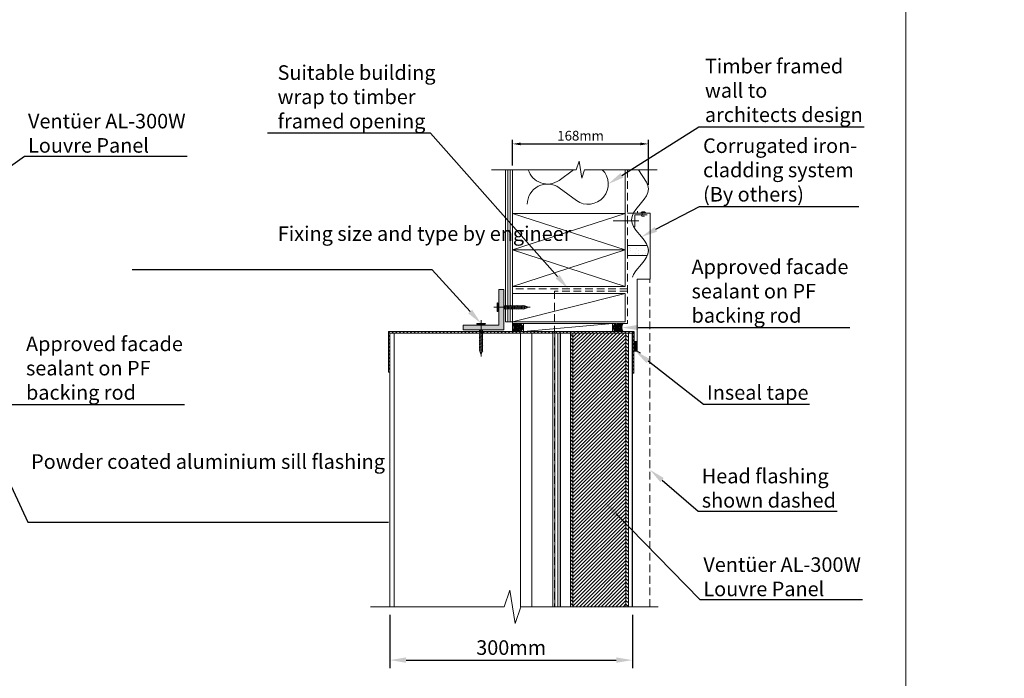
# Model space of a CAD drawing. Units: millimetres. Extents: x 1293 to 11783, y -587 to 1846.
# Drawn here: x 2052 to 3269, y -145 to 668 of the extents above; entities that cross this region are included whole.
import ezdxf
from ezdxf import colors
from ezdxf.entities.mleader import LeaderData, LeaderLine
from ezdxf.math import Vec2, Vec3

# ---------------------------------------------------------------- set-up
doc = ezdxf.new("R2010")
doc.units = ezdxf.units.MM
doc.header["$LTSCALE"] = 3
for name, pattern in [('Hidden', [12.347225, 7.055557, -5.291668]), ('HIDDEN2', [4.7625, 3.175, -1.5875]), ('PHANTOMX2', [127, 63.5, -12.7, 12.7, -12.7, 12.7, -12.7])]:
    doc.linetypes.add(name, pattern=pattern)
doc.layers.get('0').update_dxf_attribs({"lineweight": 13})
doc.layers.get('Defpoints').update_dxf_attribs({"lineweight": 9})
for name, color, linetype, lineweight in [('Grid', 7, 'PHANTOMX2', 5), ('Hatch', 7, 'Continuous', 5), ('Hidden', 7, 'HIDDEN2', 9), ('internal wall', 7, 'Continuous', 15), ('Lines', 7, 'Continuous', 13), ('Part', 7, 'Continuous', 13), ('Text', 7, 'Continuous', 9)]:
    doc.layers.add(name, color=color, linetype=linetype, lineweight=lineweight)
doc.styles.add('GENERATED_STYLE_67', font='trebucbd.ttf')
doc.styles.get("Standard").update_dxf_attribs({"font": 'arial.ttf'})
doc.dimstyles.new('ISO-1-8', dxfattribs={"dimscale": 8, "dimtxt": 2.25, "dimasz": 2.5, "dimexe": 1.25, "dimexo": 1.25, "dimgap": 0.5, "dimtad": 1, "dimtxsty": 'GENERATED_STYLE_67', "dimcen": 2.5, "dimclrd": 256, "dimclre": 256, "dimadec": 0, "dimazin": 0, "dimtfac": 1, "dimtmove": 0, "dimatfit": 3, "dimfxl": 1, "dimarcsym": 0})
doc.dimstyles.new('ISO-25', dxfattribs={"dimscale": 4, "dimtxt": 3, "dimasz": 2.5, "dimexe": 1.25, "dimexo": 1.25, "dimtad": 1, "dimtxsty": 'GENERATED_STYLE_67', "dimcen": 2.5, "dimclrd": 253, "dimclre": 253, "dimadec": 0, "dimazin": 0, "dimtfac": 1, "dimtmove": 0, "dimatfit": 3, "dimfxl": 1, "dimarcsym": 0})

# ---------------------------------------------------------------- blocks, each defined once
blk = doc.blocks.new('A4_Ventuer_Rev2')
blk.add_lwpolyline([(0, 977.69), (691.29, 977.69), (691.29, 0), (0, 0)], close=True)
blk = doc.blocks.new('jy')
at = {"layer": 'Hatch'}
h = blk.add_hatch(dxfattribs=at)
h.set_pattern_fill('ANSI31', color=256, scale=0.3)
h.set_pattern_definition([(45, (-524.5131, -423.4524), (-0.6735192, 0.6735192), [])])
h.paths.add_polyline_path([(0, 5), (-7.5, 5, -0.3), (-7.5, -5), (0, -5, -0.414214), (-5, 0, -0.414214)])
h = blk.add_hatch(dxfattribs=at)
h.set_pattern_fill('ANSI37', color=256, scale=0.5)
h.set_pattern_definition([(45, (-524.5131, -423.4524), (-1.122532, 1.122532), []), (135, (-524.5131, -423.4524), (-1.122532, -1.122532), [])])
h.paths.add_polyline_path([(5, 0, 1), (-5, 0, 1)])
for p, q in [((0, 5), (-7.5, 5)), ((0, -5), (-7.5, -5))]:
    blk.add_line(p, q, dxfattribs=at)
blk.add_circle((0, 0), 5, dxfattribs=at)
blk.add_arc((-15.1, 0), 9.08, 326.6015, 33.3985, dxfattribs=at)
blk = doc.blocks.new('jamb10')
at = {"layer": 'Part'}
h = blk.add_hatch(dxfattribs=at)
h.set_pattern_fill('ANSI31', color=256, angle=-90, style=0)
h.set_pattern_definition([(315, (-1006.0943, 2436.1287), (2.245064, 2.245064), [])])
h.paths.add_polyline_path([(450, -2), (450, -51.3), (452, -51.3), (452, 0), (148.4, 0), (148.4, -50.2), (150.4, -50.2), (150.4, -2)])
blk.add_lwpolyline([(126.2, -340), (291.5, -340), (298.4, -319.3), (305.3, -360.7), (312.1, -340), (481.8, -340)])
for p, q in [((148.4, -50.2), (148.4, 0)), ((148.4, 0), (452, 0)), ((452, 0), (452, -51.3)), ((452, -51.3), (452, 0)), ((452, 0), (452, 0)), ((450, -2), (150.4, -2)), ((150.4, -2), (150.4, -49.4)), ((150.4, -340), (150.4, -2)), ((155.5, -340), (155.5, -2)), ((311.9, -340), (311.9, -2)), ((325.7, -340), (325.7, -2)), ((351.8, -340), (351.8, -2)), ((354, -340), (354, -2)), ((354, -340), (354, -2)), ((357.7, -340), (357.7, -2)), ((360.7, -340), (360.7, -2)), ((361, -340), (361, -2)), ((361, -340), (361, -2)), ((373.5, -2), (373.5, -340)), ((373.5, -3.2), (376.6, -6.3)), ((373.5, -7.6), (376.6, -10.8)), ((373.5, -12.1), (376.6, -15.3)), ((376.6, -2), (376.6, -340)), ((376.6, -2.2), (376.9, -2)), ((376.6, -6.7), (381.4, -2)), ((376.6, -11.2), (385.9, -2)), ((376.6, -15.7), (390.3, -2)), ((376.6, -20.2), (394.8, -2)), ((376.6, -24.7), (399.3, -2)), ((376.6, -29.2), (403.8, -2)), ((376.6, -33.7), (408.3, -2)), ((376.6, -38.2), (412.8, -2)), ((376.6, -42.7), (417.3, -2)), ((376.6, -47.1), (421.8, -2)), ((376.6, -51.6), (426.3, -2)), ((376.6, -56.1), (430.8, -2)), ((376.6, -60.6), (435.2, -2)), ((376.6, -65.1), (439.7, -2)), ((376.6, -69.6), (442, -4.2)), ((376.6, -74.1), (442, -8.7)), ((442, -340), (442, -2)), ((442, -4.3), (445.2, -7.4)), ((442, -8.8), (445.2, -11.9)), ((444.2, -2), (445.2, -2.9)), ((445.2, -340), (445.2, -2)), ((449.8, -340), (449.8, -2)), ((449.9, -340), (449.9, -2)), ((449.9, -340), (449.9, -2)), ((449.9, -340), (449.9, -2)), ((449.9, -340), (449.9, -2)), ((449.9, -340), (449.9, -2)), ((449.9, -340), (449.9, -2)), ((449.9, -340), (449.9, -2)), ((450, -52), (450, -2)), ((450, -340), (450, -2)), ((450, -340), (450, -2)), ((450, -340), (450, -2)), ((450, -340), (450, -2)), ((373.5, -16.6), (376.6, -19.7)), ((373.5, -21.1), (376.6, -24.2)), ((376.6, -78.6), (442, -13.2)), ((376.6, -83.1), (442, -17.7)), ((376.6, -87.6), (442, -22.1)), ((442, -13.3), (445.2, -16.4)), ((442, -17.8), (445.2, -20.9)), ((442, -22.3), (445.2, -25.4)), ((373.5, -25.6), (376.6, -28.7)), ((373.5, -30.1), (376.6, -33.2)), ((373.5, -34.6), (376.6, -37.7)), ((376.6, -92), (442, -26.6)), ((376.6, -96.5), (442, -31.1)), ((376.6, -101), (442, -35.6)), ((442, -26.8), (445.2, -29.9)), ((442, -31.3), (445.2, -34.4)), ((442, -35.8), (445.2, -38.9)), ((373.5, -39.1), (376.6, -42.2)), ((373.5, -43.6), (376.6, -46.7)), ((373.5, -48.1), (376.6, -51.2)), ((376.6, -105.5), (442, -40.1)), ((376.6, -110), (442, -44.6)), ((442, -40.2), (445.2, -43.4)), ((442, -44.7), (445.2, -47.8)), ((150.4, -50.2), (148.4, -50.2)), ((373.5, -52.6), (376.6, -55.7)), ((373.5, -57), (376.6, -60.2)), ((376.6, -114.5), (442, -49.1)), ((376.6, -119), (442, -53.6)), ((376.6, -123.5), (442, -58.1)), ((442, -49.2), (445.2, -52.3)), ((442, -53.7), (445.2, -56.8)), ((442, -58.2), (445.2, -61.3)), ((452, -51.3), (450, -51.3)), ((373.5, -61.5), (376.6, -64.6)), ((373.5, -66), (376.6, -69.1)), ((373.5, -70.5), (376.6, -73.6)), ((376.6, -128), (442, -62.6)), ((376.6, -132.5), (442, -67)), ((376.6, -136.9), (442, -71.5)), ((442, -62.7), (445.2, -65.8)), ((442, -67.2), (445.2, -70.3)), ((442, -71.7), (445.2, -74.8)), ((373.5, -75), (376.6, -78.1)), ((373.5, -79.5), (376.6, -82.6)), ((373.5, -84), (376.6, -87.1)), ((376.6, -141.4), (442, -76)), ((376.6, -145.9), (442, -80.5)), ((376.6, -150.4), (442, -85)), ((442, -76.2), (445.2, -79.3)), ((442, -80.7), (445.2, -83.8)), ((442, -85.1), (445.2, -88.3)), ((373.5, -88.5), (376.6, -91.6)), ((373.5, -93), (376.6, -96.1)), ((376.6, -154.9), (442, -89.5)), ((376.6, -159.4), (442, -94)), ((442, -89.6), (445.2, -92.7)), ((442, -94.1), (445.2, -97.2)), ((373.5, -97.5), (376.6, -100.6)), ((373.5, -101.9), (376.6, -105.1)), ((373.5, -106.4), (376.6, -109.5)), ((376.6, -163.9), (442, -98.5)), ((376.6, -168.4), (442, -103)), ((376.6, -172.9), (442, -107.5)), ((442, -98.6), (445.2, -101.7)), ((442, -103.1), (445.2, -106.2)), ((442, -107.6), (445.2, -110.7)), ((373.5, -110.9), (376.6, -114)), ((373.5, -115.4), (376.6, -118.5)), ((373.5, -119.9), (376.6, -123)), ((376.6, -177.4), (442, -111.9)), ((376.6, -181.8), (442, -116.4)), ((376.6, -186.3), (442, -120.9)), ((442, -112.1), (445.2, -115.2)), ((442, -116.6), (445.2, -119.7)), ((442, -121.1), (445.2, -124.2)), ((373.5, -124.4), (376.6, -127.5)), ((373.5, -128.9), (376.6, -132)), ((373.5, -133.4), (376.6, -136.5)), ((376.6, -190.8), (442, -125.4)), ((376.6, -195.3), (442, -129.9)), ((442, -125.6), (445.2, -128.7)), ((442, -130), (445.2, -133.2)), ((373.5, -137.9), (376.6, -141)), ((373.5, -142.4), (376.6, -145.5)), ((376.6, -199.8), (442, -134.4)), ((376.6, -204.3), (442, -138.9)), ((376.6, -208.8), (442, -143.4)), ((442, -134.5), (445.2, -137.7)), ((442, -139), (445.2, -142.1)), ((442, -143.5), (445.2, -146.6)), ((373.5, -146.8), (376.6, -150)), ((373.5, -151.3), (376.6, -154.4)), ((373.5, -155.8), (376.6, -158.9)), ((376.6, -213.3), (442, -147.9)), ((376.6, -217.8), (442, -152.4)), ((376.6, -222.3), (442, -156.9)), ((442, -148), (445.2, -151.1)), ((442, -152.5), (445.2, -155.6)), ((442, -157), (445.2, -160.1)), ((373.5, -160.3), (376.6, -163.4)), ((373.5, -164.8), (376.6, -167.9)), ((373.5, -169.3), (376.6, -172.4)), ((376.6, -226.7), (442, -161.3)), ((376.6, -231.2), (442, -165.8)), ((376.6, -235.7), (442, -170.3)), ((442, -161.5), (445.2, -164.6)), ((442, -166), (445.2, -169.1)), ((373.5, -173.8), (376.6, -176.9)), ((373.5, -178.3), (376.6, -181.4)), ((376.6, -240.2), (442, -174.8)), ((376.6, -244.7), (442, -179.3)), ((442, -170.5), (445.2, -173.6)), ((442, -175), (445.2, -178.1)), ((442, -179.4), (445.2, -182.6)), ((373.5, -182.8), (376.6, -185.9)), ((373.5, -187.3), (376.6, -190.4)), ((373.5, -191.7), (376.6, -194.9)), ((376.6, -249.2), (442, -183.8)), ((376.6, -253.7), (442, -188.3)), ((376.6, -258.2), (442, -192.8)), ((442, -183.9), (445.2, -187)), ((442, -188.4), (445.2, -191.5)), ((442, -192.9), (445.2, -196)), ((373.5, -196.2), (376.6, -199.3)), ((373.5, -200.7), (376.6, -203.8)), ((373.5, -205.2), (376.6, -208.3)), ((376.6, -262.7), (442, -197.3)), ((376.6, -267.2), (442, -201.8)), ((376.6, -271.6), (442, -206.2)), ((442, -197.4), (445.2, -200.5)), ((442, -201.9), (445.2, -205)), ((442, -206.4), (445.2, -209.5)), ((373.5, -209.7), (376.6, -212.8)), ((373.5, -214.2), (376.6, -217.3)), ((373.5, -218.7), (376.6, -221.8)), ((376.6, -276.1), (442, -210.7)), ((376.6, -280.6), (442, -215.2)), ((442, -210.9), (445.2, -214)), ((442, -215.4), (445.2, -218.5)), ((373.5, -223.2), (376.6, -226.3)), ((373.5, -227.7), (376.6, -230.8)), ((376.6, -285.1), (442, -219.7)), ((376.6, -289.6), (442, -224.2)), ((376.6, -294.1), (442, -228.7)), ((442, -219.9), (445.2, -223)), ((442, -224.3), (445.2, -227.5)), ((442, -228.8), (445.2, -231.9)), ((373.5, -232.2), (376.6, -235.3)), ((373.5, -236.6), (376.6, -239.8)), ((373.5, -241.1), (376.6, -244.2)), ((376.6, -298.6), (442, -233.2)), ((376.6, -303.1), (442, -237.7)), ((376.6, -307.6), (442, -242.2)), ((442, -233.3), (445.2, -236.4)), ((442, -237.8), (445.2, -240.9)), ((442, -242.3), (445.2, -245.4)), ((373.5, -245.6), (376.6, -248.7)), ((373.5, -250.1), (376.6, -253.2)), ((373.5, -254.6), (376.6, -257.7)), ((376.6, -312.1), (442, -246.7)), ((376.6, -316.6), (442, -251.1)), ((442, -246.8), (445.2, -249.9)), ((442, -251.3), (445.2, -254.4)), ((373.5, -259.1), (376.6, -262.2)), ((373.5, -263.6), (376.6, -266.7)), ((376.6, -321), (442, -255.6)), ((376.6, -325.5), (442, -260.1)), ((376.6, -330), (442, -264.6)), ((442, -255.8), (445.2, -258.9)), ((442, -260.3), (445.2, -263.4)), ((442, -264.8), (445.2, -267.9)), ((373.5, -268.1), (376.6, -271.2)), ((373.5, -272.6), (376.6, -275.7)), ((373.5, -277.1), (376.6, -280.2)), ((376.6, -334.5), (442, -269.1)), ((376.6, -339), (442, -273.6)), ((380.1, -340), (442, -278.1)), ((442, -269.2), (445.2, -272.4)), ((442, -273.7), (445.2, -276.8)), ((442, -278.2), (445.2, -281.3)), ((373.5, -281.5), (376.6, -284.7)), ((373.5, -286), (376.6, -289.1)), ((373.5, -290.5), (376.6, -293.6)), ((384.6, -340), (442, -282.6)), ((389.1, -340), (442, -287.1)), ((393.6, -340), (442, -291.6)), ((442, -282.7), (445.2, -285.8)), ((442, -287.2), (445.2, -290.3)), ((442, -291.7), (445.2, -294.8)), ((373.5, -295), (376.6, -298.1)), ((373.5, -299.5), (376.6, -302.6)), ((373.5, -304), (376.6, -307.1)), ((398.1, -340), (442, -296)), ((402.6, -340), (442, -300.5)), ((442, -296.2), (445.2, -299.3)), ((442, -300.7), (445.2, -303.8)), ((373.5, -308.5), (376.6, -311.6)), ((373.5, -313), (376.6, -316.1)), ((407.1, -340), (442, -305)), ((411.6, -340), (442, -309.5)), ((416, -340), (442, -314)), ((442, -305.2), (445.2, -308.3)), ((442, -309.7), (445.2, -312.8)), ((442, -314.1), (445.2, -317.3)), ((373.5, -317.5), (376.6, -320.6)), ((373.5, -322), (376.6, -325.1)), ((373.5, -326.4), (376.6, -329.6)), ((420.5, -340), (442, -318.5)), ((425, -340), (442, -323)), ((429.5, -340), (442, -327.5)), ((442, -318.6), (445.2, -321.7)), ((442, -323.1), (445.2, -326.2)), ((442, -327.6), (445.2, -330.7)), ((373.5, -330.9), (376.6, -334)), ((373.5, -335.4), (376.6, -338.5)), ((373.5, -339.9), (373.6, -340)), ((434, -340), (442, -332)), ((438.5, -340), (442, -336.5)), ((442, -332.1), (445.2, -335.2)), ((442, -336.6), (445.2, -339.7))]:
    blk.add_line(p, q, dxfattribs=at)
blk = doc.blocks.new('*D9')
at = {"layer": 'Defpoints', "color": 0, "transparency": 16777216}
for p in [(2509.4, -56.8), (2809, -56.8), (2809, -122.7)]:
    blk.add_point(p, dxfattribs=at)
at = {"layer": 'Text', "lineweight": -2, "transparency": 16777216}
for p, q in [((2509.4, -66.8), (2509.4, -132.7)), ((2809, -66.8), (2809, -132.7)), ((2529.4, -122.7), (2789, -122.7))]:
    blk.add_line(p, q, dxfattribs=at)
at = {"layer": 'Text', "transparency": 16777216}
for points in [[(2529.4, -119.3), (2529.4, -126), (2509.4, -122.7)], [(2789, -119.3), (2789, -126), (2809, -122.7)]]:
    blk.add_solid(points, dxfattribs=at)
at = {"layer": 'Text', "color": 0, "transparency": 16777216, "insert": (2659.2, -109.5), "char_height": 18, "attachment_point": 5, "style": 'GENERATED_STYLE_67'}
blk.add_mtext('300mm', dxfattribs=at)
blk = doc.blocks.new('1 INCH')
at = {"layer": 'Grid'}
blk.add_line((0, -28.1), (0, 16.8), dxfattribs=at)
at = {"layer": 'Hatch'}
for p, q in [((-5, 12.7), (5, 12.7)), ((-5, 12), (5, 12)), ((-2.3, 4.1), (-1.7, 4.2)), ((-2.3, 4.1), (2.3, 3.3)), ((-2.3, 2.3), (-1.7, 2.4)), ((-2.3, 2.3), (2.3, 1.5)), ((-2.3, 0.6), (-1.7, 0.7)), ((-2.3, 0.6), (2.3, -0.2)), ((-1.7, 4.7), (-1.7, 4.2)), ((-1.7, 4), (-1.7, 2.4)), ((-1.7, 2.2), (-1.7, 0.7)), ((-1.7, 0.5), (-1.7, -1.1)), ((1.8, 4.7), (1.8, 3.4)), ((1.8, 3.1), (2.3, 3.3)), ((1.8, 3.1), (1.8, 1.6)), ((1.8, 1.4), (2.3, 1.5)), ((1.8, 1.4), (1.8, -0.1)), ((-2.3, -1.2), (-1.7, -1.1)), ((-2.3, -1.2), (2.3, -2)), ((-2.3, -2.9), (-1.7, -2.8)), ((-2.3, -2.9), (2.3, -3.7)), ((-2.3, -4.7), (-1.7, -4.6)), ((-2.3, -4.7), (2.3, -5.5)), ((-2.3, -6.4), (-1.7, -6.3)), ((-2.3, -6.4), (2.3, -7.2)), ((-2.3, -8.2), (-1.7, -8.1)), ((-2.3, -8.2), (2.3, -9)), ((-2.3, -9.9), (-1.7, -9.8)), ((-2.3, -9.9), (2.3, -10.7)), ((-2.3, -11.7), (-1.7, -11.6)), ((-2.3, -11.7), (2.3, -12.5)), ((-1.7, -1.3), (-1.7, -2.8)), ((-1.7, -3), (-1.7, -4.6)), ((-1.7, -4.8), (-1.7, -6.3)), ((-1.7, -6.5), (-1.7, -8.1)), ((-1.7, -8.3), (-1.7, -9.8)), ((-1.7, -10), (-1.7, -11.6)), ((-1.7, -11.8), (-1.7, -13.3)), ((1.8, -0.4), (2.3, -0.2)), ((1.8, -0.4), (1.8, -1.9)), ((1.8, -2.1), (2.3, -2)), ((1.8, -2.1), (1.8, -3.6)), ((1.8, -3.9), (2.3, -3.7)), ((1.8, -3.9), (1.8, -5.4)), ((1.8, -5.6), (2.3, -5.5)), ((1.8, -5.6), (1.8, -7.1)), ((1.8, -7.4), (2.3, -7.2)), ((1.8, -7.4), (1.8, -8.9)), ((1.8, -9.1), (2.3, -9)), ((1.8, -9.1), (1.8, -10.6)), ((1.8, -10.9), (2.3, -10.7)), ((1.8, -10.9), (1.8, -12.4)), ((-2.3, -13.4), (-1.7, -13.3)), ((-2.3, -13.4), (2.3, -14.2)), ((-2.3, -15.2), (-1.7, -15.1)), ((-2.3, -15.2), (2.3, -16)), ((-2.3, -16.9), (-1.7, -16.8)), ((-2.3, -16.9), (2.3, -17.7)), ((-2.3, -18.7), (-1.7, -18.6)), ((-2.3, -18.7), (2.3, -19.5)), ((-2.3, -20.4), (-1.7, -20.3)), ((-2.3, -20.4), (2.3, -21.2)), ((-1.7, -13.5), (-1.7, -15.1)), ((-1.7, -15.3), (-1.7, -16.8)), ((-1.7, -17), (-1.7, -18.6)), ((-1.7, -18.8), (-1.7, -20.3)), ((1.7, -21.4), (2.3, -21.2)), ((1.8, -12.6), (2.3, -12.5)), ((1.8, -12.6), (1.8, -14.1)), ((1.8, -14.4), (2.3, -14.2)), ((1.8, -14.4), (1.8, -15.9)), ((1.8, -16.1), (2.3, -16)), ((1.8, -16.1), (1.8, -17.6)), ((1.8, -17.9), (2.3, -17.7)), ((1.8, -17.9), (1.8, -19.4)), ((1.8, -19.6), (2.3, -19.5)), ((1.8, -19.6), (1.8, -21.1))]:
    blk.add_line(p, q, dxfattribs=at)
for centre, radius, start, end in [((-5, 12.4), 0.34, 90, 270), ((5, 12.4), 0.34, 270, 90), ((-7.4, 8.2), 4.56, 33.7703, 57.8784), ((7.4, 8.2), 4.56, 122.1216, 146.2297), ((14.1, -16.6), 16.4, 193.709, 211.0776), ((-14.1, -16.6), 16.4, 328.9224, 343.1076)]:
    blk.add_arc(centre, radius, start, end, dxfattribs=at)
blk = doc.blocks.new('*D16')
at = {"layer": 'Defpoints', "color": 0, "transparency": 16777216}
for p in [(2828.9, 515), (2661, 483.2), (2828.9, 459.3)]:
    blk.add_point(p, dxfattribs=at)
at = {"layer": 'Text', "color": 253, "lineweight": -2, "transparency": 16777216}
for p, q in [((2661, 488.2), (2661, 520)), ((2671, 515), (2818.9, 515)), ((2828.9, 464.3), (2828.9, 520))]:
    blk.add_line(p, q, dxfattribs=at)
at = {"layer": 'Text', "color": 253, "transparency": 16777216}
for points in [[(2671, 516.7), (2671, 513.3), (2661, 515)], [(2818.9, 516.7), (2818.9, 513.3), (2828.9, 515)]]:
    blk.add_solid(points, dxfattribs=at)
at = {"layer": 'Text', "color": 0, "transparency": 16777216, "insert": (2745, 523.6), "char_height": 12, "attachment_point": 5, "style": 'GENERATED_STYLE_67'}
blk.add_mtext('168mm', dxfattribs=at)

msp = doc.modelspace()

# ---------------------------------------------------------------- hatches: boundary and pattern name
at = {"layer": 'Hatch'}
h = msp.add_hatch(dxfattribs=at)
h.set_pattern_fill('CUT_STONE', color=0, scale=1.000001, style=0, pattern_type=2)
h.set_pattern_definition([(45, (2380.01, -5721.0205), (-5.568472, 5.568472), [0, -5.250006, 0, -7.875009]), (110, (2397.51, -5721.0205), (7.400088, 2.693412), [0, -3.8500044, 0, -6.6500075])])
edge = h.paths.add_edge_path()
edge.add_line((2803.037, 389.341), (2803.037, 377.341))
edge.add_line((2803.037, 377.341), (2827.401, 377.341))
edge.add_arc((2815.912, 383.341), 12.962, 332.425001, 387.574999)
edge.add_line((2827.401, 389.341), (2803.037, 389.341))
h = msp.add_hatch(dxfattribs=at)
h.set_pattern_fill('ANSI37', color=256, scale=0.2, style=0)
h.set_pattern_definition([(45, (836.8077, 1583.4545), (-0.4490128, 0.4490128), []), (135, (836.8077, 1583.4545), (-0.4490128, -0.4490128), [])])
h.paths.add_polyline_path([(2811.032, 270.834), (2811.032, 259.169), (2815.074, 259.169), (2815.074, 270.834)])
h = msp.add_hatch(dxfattribs=at)
h.set_pattern_fill('CUT_STONE', color=0, scale=1.000001, style=0, pattern_type=2)
h.set_pattern_definition([(45, (2387.845, -5774.233), (-5.568472, 5.568472), [0, -5.250006, 0, -7.875009]), (110, (2405.345, -5774.233), (7.400088, 2.693412), [0, -3.8500044, 0, -6.6500075])])
h.paths.add_polyline_path([(2811.037, 270.834), (2811.037, 259.169), (2815.074, 259.169), (2815.074, 270.834)])
at = {"layer": 'Text'}
h = msp.add_hatch(color=256, dxfattribs=at)
h.dxf.hatch_style = 1
h.paths.add_polyline_path([(2644.037, 335.164), (2650.037, 335.164), (2650.037, 285.164), (2600.037, 285.164), (2600.037, 291.164), (2644.037, 291.164)])

# ---------------------------------------------------------------- linework, layer by layer
at = {"layer": 'Grid', "color": 0}
msp.add_line((2816.868, 420.094), (2785.153, 420.094), dxfattribs=at)
at = {"layer": 'Hatch', "color": 0}
msp.add_lwpolyline([(2811.032, 270.834), (2811.032, 259.169), (2815.074, 259.169), (2815.074, 270.834)], close=True, dxfattribs=at)
at = {"layer": 'Hidden', "linetype": 'HIDDEN2'}
msp.add_line((2830.44, -56.835), (2830.44, 348.004), dxfattribs=at)
for points in [[(2803.037, 483.186), (2803.037, 293.165), (2661.037, 293.165)], [(2803.037, 336.057), (2661.037, 336.057)], [(2803.037, 333.165), (2712.689, 333.165), (2712.689, -56.835)]]:
    msp.add_lwpolyline(points, dxfattribs=at)
at = {"layer": 'internal wall'}
for p, q in [((2655.037, 295.165), (2655.037, 483.186)), ((2658.037, 295.165), (2658.037, 483.186))]:
    msp.add_line(p, q, dxfattribs=at)
msp.add_lwpolyline([(2661.037, 483.186), (2661.037, 295.165), (2652.037, 295.165), (2652.037, 483.186)], close=True, dxfattribs=at)
at = {"layer": 'Lines', "color": 0}
for p, q in [((2661.037, 483.186), (2661.037, 293.165)), ((2812.104, 412.491), (2812.104, 427.491)), ((2812.104, 427.491), (2827.104, 427.491)), ((2815.27, 429.491), (2815.27, 432.017)), ((2830.874, 429.491), (2815.27, 429.491)), ((2819.715, 430.136), (2825.432, 430.136)), ((2819.715, 429.743), (2819.715, 430.136)), ((2825.432, 429.743), (2819.715, 429.743)), ((2821.201, 429.491), (2821.157, 429.743)), ((2821.274, 429.491), (2821.274, 427.491)), ((2830.874, 348.004), (2830.874, 429.491)), ((2821.274, 425.591), (2823.874, 425.591)), ((2815.074, 348.004), (2830.874, 348.004)), ((2815.074, 259.169), (2815.074, 348.004)), ((2815.074, 259.169), (2819.185, 256.699))]:
    msp.add_line(p, q, dxfattribs=at)
at = {"layer": 'Lines', "color": 0, "linetype": 'Hidden'}
msp.add_line((2803.037, 429.491), (2830.874, 429.491), dxfattribs=at)
at = {"layer": 'Lines', "color": 0}
for centre, radius, start, end in [((2822.574, 426.837), 4.366, 49.091835, 130.908165), ((2821.274, 426.541), 0.95, 90, 270)]:
    msp.add_arc(centre, radius, start, end, dxfattribs=at)
at = {"layer": 'Part'}
for p, q in [((2736.14, 483.186), (2718.496, 469.98)), ((2718.496, 460.937), (2739.817, 444.98)), ((2661.037, 384.02), (2800.037, 429.02)), ((2661.037, 429.02), (2800.037, 384.02)), ((2661.037, 339.02), (2800.037, 384.02)), ((2661.037, 384.02), (2800.037, 339.02)), ((2661.037, 295.165), (2800.037, 330.165))]:
    msp.add_line(p, q, dxfattribs=at)
for points in [[(2634.893, 483.186), (2739.66, 483.186), (2743.102, 493.511), (2746.544, 472.861), (2749.986, 483.186), (2839.523, 483.186)], [(2661.037, 429.02), (2661.037, 339.02), (2800.037, 339.02), (2800.037, 483.186)], [(2800.037, 429.02), (2661.037, 429.02)], [(2661.037, 384.02), (2800.037, 384.02)]]:
    msp.add_lwpolyline(points, dxfattribs=at)
at = {"layer": 'Part', "color": 0}
msp.add_lwpolyline([(2809.027, 350.36), (2810.514, 353.741), (2813.285, 358.041), (2820.329, 366.441), (2823.678, 370.641), (2826.449, 374.941), (2828.296, 379.141), (2828.874, 383.341), (2828.296, 387.541), (2826.449, 391.741), (2823.678, 396.041), (2820.329, 400.241), (2813.285, 408.641), (2810.514, 412.941), (2808.666, 417.141), (2808.089, 421.341), (2808.666, 425.541), (2810.514, 429.741), (2813.285, 434.041), (2820.329, 442.441), (2823.678, 446.641), (2826.449, 450.941), (2828.296, 455.141), (2828.874, 459.341), (2828.296, 463.541), (2826.449, 467.741), (2816.495, 483.186)], dxfattribs=at)
msp.add_lwpolyline([(2803.037, 389.341), (2803.037, 377.341), (2827.401, 377.341, 0.24539224), (2827.401, 389.341)], format="xyb", close=True, dxfattribs=at)
at = {"layer": 'Part'}
msp.add_lwpolyline([(2661.037, 330.165), (2661.037, 295.165), (2800.037, 295.165), (2800.037, 330.165)], close=True, dxfattribs=at)
for centre, start, end in [((2704.156, 490.459), 196.912641, 305), ((2754.156, 465.459), 235, 45.160657), ((2704.156, 440.459), 55, 180)]:
    msp.add_arc(centre, 25, start, end, dxfattribs=at)
at = {"layer": 'Text'}
for p, q in [((2661.037, 293.165), (2661.037, 283.165)), ((2674.537, 283.165), (2784.537, 293.165)), ((2811.032, 270.834), (2811.032, 283.165))]:
    msp.add_line(p, q, dxfattribs=at)
msp.add_lwpolyline([(2650.037, 335.164), (2650.037, 285.164), (2600.037, 285.164), (2600.037, 291.164), (2644.037, 291.164), (2644.037, 335.164), (2650.037, 335.164)], dxfattribs=at)
msp.add_lwpolyline([(2674.537, 293.165), (2784.537, 293.165), (2784.537, 283.165), (2674.537, 283.165)], close=True, dxfattribs=at)

# ---------------------------------------------------------------- block references
at = {"xscale": 2.430239118170447, "yscale": 2.430239118170447, "zscale": 2.430239118170447}
msp.add_blockref('A4_Ventuer_Rev2', (1466.879, -529.78), dxfattribs=at)
msp.add_blockref('jy', (2668.537, 288.165))
at = {"xscale": -1}
msp.add_blockref('jy', (2790.147, 288.165), dxfattribs=at)
at = {"layer": 'Text', "rotation": 90}
msp.add_blockref('1 INCH', (2654.728, 313.162), dxfattribs=at)
at = {"layer": 'Text'}
for name, p in [('1 INCH', (2622.036, 280.473)), ('jamb10', (2359.028, 283.165))]:
    msp.add_blockref(name, p, dxfattribs=at)

# ---------------------------------------------------------------- dimensions: what is measured, and where the dimension line sits
for base, p1, p2, dimstyle, picture, middle in [((2828.874, 514.984), (2661.037, 483.186), (2828.874, 459.341), 'ISO-25', '*D16', (2744.955, 523.601)), ((2809.01, -122.659), (2509.421, -56.835), (2809.01, -56.835), 'ISO-1-8', '*D9', (2659.216, -109.501))]:
    dim = msp.add_linear_dim(base=base, p1=p1, p2=p2, text='<>mm', dimstyle=dimstyle, override={"dimdec": 0}, dxfattribs=at)
    dim.commit()
    dim.dimension.update_dxf_attribs({"geometry": picture, "text_midpoint": middle})

# ---------------------------------------------------------------- leaders
ml = msp.add_multileader_mtext('Standard', dxfattribs=at)
ml.set_content('{\\fTrebuchet MS|b0|i0|c0|p34;Timber framed\\Pwall to \\Parchitects design}', color=256)
ml.set_leader_properties(color=(130, 143, 151))
ml.build(insert=Vec2(0, 0))
ml.multileader.update_dxf_attribs({"text_left_attachment_type": 5, "text_right_attachment_type": 5, "dogleg_length": 0.424, "arrow_head_size": 20, "scale": 8})
ctx = ml.context
ctx.base_point, ctx.scale, ctx.char_height, ctx.arrow_head_size, ctx.landing_gap_size, ctx.plane_origin = Vec3(2897.779, 536.117), 8, 18, 20, 0.875, Vec3(3045.157, 384.501)
ctx.left_attachment, ctx.right_attachment = 5, 5
notes = []
notes.append((ctx, [(0, (1, 1, 0), (2891.168, 536.117), (1, 0), 6.611, [(0, [(2779.156, 465.459)], 0, [])])]))
ctx.mtext.insert, ctx.mtext.width, ctx.mtext.defined_height, ctx.mtext.flow_direction = Vec3(2898.654, 620.117), 961.06554, 348.508, 5
ml = msp.add_multileader_mtext('Standard', dxfattribs=at)
ml.set_content('{\\fTrebuchet MS|b0|i0|c0|p34;Suitable building\\Pwrap to timber \\Pframed opening}', color=256)
ml.set_leader_properties(color=(130, 143, 151))
ml.build(insert=Vec2(0, 0))
ml.multileader.update_dxf_attribs({"text_left_attachment_type": 5, "text_right_attachment_type": 5, "dogleg_length": 0.424, "arrow_head_size": 20, "scale": 8})
ctx = ml.context
ctx.base_point, ctx.scale, ctx.char_height, ctx.arrow_head_size, ctx.landing_gap_size, ctx.plane_origin = Vec3(2369.64, 528.16), 8, 18, 20, 0.875, Vec3(2752.193, 331.098)
ctx.left_attachment, ctx.right_attachment = 5, 5
notes.append((ctx, [(1, (1, 1, 0), (2559.445, 528.16), (-1, 0), 3.389, [(0, [(2729.822, 336.057)], 0, [])])]))
ctx.mtext.insert, ctx.mtext.width, ctx.mtext.flow_direction = Vec3(2370.514, 612.16), 743.99613, 5
ml = msp.add_multileader_mtext('Standard', dxfattribs=at)
ml.set_content('{\\fTrebuchet MS|b0|i0|c0|p34;Ventüer AL-300W\\PLouvre Panel}', color=256)
ml.set_leader_properties(color=(130, 143, 151))
ml.build(insert=Vec2(0, 0))
ml.multileader.update_dxf_attribs({"text_left_attachment_type": 5, "text_right_attachment_type": 5, "dogleg_length": 0.424, "arrow_head_size": 20, "scale": 8})
ctx = ml.context
ctx.base_point, ctx.scale, ctx.char_height, ctx.arrow_head_size, ctx.landing_gap_size, ctx.plane_origin = Vec3(2061.224, 499.948), 8, 18, 20, 0.875, Vec3(1996.572, 354.153)
ctx.left_attachment, ctx.right_attachment = 5, 5
notes.append((ctx, [(0, (1, 1, 0), (2057.835, 499.948), (1, 0), 3.389, [(0, [(1963.72, 433.421)], 0, [])])]))
ctx.mtext.insert, ctx.mtext.width, ctx.mtext.flow_direction = Vec3(2062.098, 552.19), 718.22427, 5
ml = msp.add_multileader_mtext('Standard', dxfattribs=at)
ml.set_content('{\\fTrebuchet MS|b0|i0|c0|p34;Corrugated iron-\\P\\pxql;cladding system\\P(By others)}', color=256)
ml.set_leader_properties(color=(130, 143, 151))
ml.build(insert=Vec2(0, 0))
ml.multileader.update_dxf_attribs({"text_left_attachment_type": 5, "text_right_attachment_type": 5, "dogleg_length": 0.424, "arrow_head_size": 20, "scale": 8})
ctx = ml.context
ctx.base_point, ctx.scale, ctx.char_height, ctx.arrow_head_size, ctx.landing_gap_size, ctx.plane_origin = Vec3(2895.506, 437.736), 8, 18, 20, 0.875, Vec3(2807.227, 348.508)
ctx.left_attachment, ctx.right_attachment = 5, 5
notes.append((ctx, [(0, (1, 1, 0), (2892.116, 437.736), (1, 0), 3.389, [(0, [(2820.329, 400.241)], 0, [])])]))
ctx.mtext.insert, ctx.mtext.width, ctx.mtext.flow_direction = Vec3(2896.38, 521.833), 232.52658, 5
ml = msp.add_multileader_mtext('Standard', dxfattribs=at)
ml.set_content('{\\fTrebuchet MS|b0|i0|c0|p34;Fixing size and type by engineer}', color=256)
ml.set_leader_properties(color=(130, 143, 151))
ml.build(insert=Vec2(0, 0))
ml.multileader.update_dxf_attribs({"text_left_attachment_type": 5, "text_right_attachment_type": 5, "dogleg_length": 0.424, "arrow_head_size": 20, "scale": 8})
ctx = ml.context
ctx.base_point, ctx.scale, ctx.char_height, ctx.arrow_head_size, ctx.landing_gap_size, ctx.plane_origin = Vec3(2369.891, 359.49), 8, 18, 20, 0.875, Vec3(2699.71, 208.882)
ctx.left_attachment, ctx.right_attachment = 5, 5
notes.append((ctx, [(1, (1, 1, 0), (2561.49, 359.49), (-1, 0), 3.389, [(0, [(2622.036, 293.173)], 0, [])])]))
ctx.mtext.insert, ctx.mtext.width, ctx.mtext.flow_direction = Vec3(2370.765, 413.187), 194.19695, 5
ml = msp.add_multileader_mtext('Standard', dxfattribs=at)
ml.set_content('{\\fTrebuchet MS|b0|i0|c0|p34;Approved facade\\Psealant on PF \\Pbacking rod}', color=256)
ml.set_leader_properties(color=(130, 143, 151))
ml.build(insert=Vec2(0, 0))
ml.multileader.update_dxf_attribs({"text_left_attachment_type": 5, "text_right_attachment_type": 5, "dogleg_length": 0.424, "arrow_head_size": 20, "scale": 8})
ctx = ml.context
ctx.base_point, ctx.scale, ctx.char_height, ctx.arrow_head_size, ctx.landing_gap_size, ctx.plane_origin = Vec3(2881.264, 288.165), 8, 18, 20, 0.875, Vec3(2819.236, 386.68)
ctx.left_attachment, ctx.right_attachment = 5, 5
notes.append((ctx, [(0, (1, 1, 0), (2877.875, 288.165), (1, 0), 3.389, [(0, [(2796.147, 288.165)], 0, [])])]))
ctx.mtext.insert, ctx.mtext.width, ctx.mtext.flow_direction = Vec3(2882.139, 372.165), 199.50778, 5
ml = msp.add_multileader_mtext('Standard', dxfattribs=at)
ml.set_content('{\\fTrebuchet MS|b0|i0|c0|p34;Approved facade\\Psealant on PF \\Pbacking rod}', color=256)
ml.set_leader_properties(color=(130, 143, 151))
ml.build(insert=Vec2(0, 0))
ml.multileader.update_dxf_attribs({"text_left_attachment_type": 5, "text_right_attachment_type": 5, "dogleg_length": 0.424, "arrow_head_size": 20, "scale": 8})
ctx = ml.context
ctx.base_point, ctx.scale, ctx.char_height, ctx.arrow_head_size, ctx.landing_gap_size, ctx.plane_origin = Vec3(2058.742, 193.03), 8, 18, 20, 0.875, Vec3(1996.714, 291.546)
ctx.left_attachment, ctx.right_attachment = 5, 5
notes.append((ctx, [(0, (1, 1, 0), (2055.352, 193.03), (1, 0), 3.389, [(0, [(1973.058, 193.03)], 0, [])])]))
ctx.mtext.insert, ctx.mtext.width, ctx.mtext.flow_direction = Vec3(2059.616, 277.03), 252.5089, 5
ml = msp.add_multileader_mtext('Standard', dxfattribs=at)
ml.set_content('{\\fTrebuchet MS|b0|i0|c0|p34;Inseal tape}', color=256)
ml.set_leader_properties(color=(130, 143, 151))
ml.build(insert=Vec2(0, 0))
ml.multileader.update_dxf_attribs({"text_left_attachment_type": 5, "text_right_attachment_type": 5, "dogleg_length": 0.424, "arrow_head_size": 20, "scale": 8})
ctx = ml.context
ctx.base_point, ctx.scale, ctx.char_height, ctx.arrow_head_size, ctx.landing_gap_size, ctx.plane_origin = Vec3(2900.344, 193.554), 8, 18, 20, 0.875, Vec3(2905.71, 168.642)
ctx.left_attachment, ctx.right_attachment = 5, 5
notes.append((ctx, [(0, (1, 1, 0), (2896.954, 193.554), (1, 0), 3.389, [(0, [(2812.55, 259.169)], 0, [])])]))
ctx.mtext.insert, ctx.mtext.width, ctx.mtext.flow_direction = Vec3(2901.218, 216.948), 825.87569, 5
ml = msp.add_multileader_mtext('Standard', dxfattribs=at)
ml.set_content('{\\fTrebuchet MS|b0|i0|c0|p34;Fixing size and type by engineer}', color=256)
ml.set_leader_properties(color=(130, 143, 151))
ml.build(insert=Vec2(0, 0))
ml.multileader.update_dxf_attribs({"text_left_attachment_type": 5, "text_right_attachment_type": 5, "dogleg_length": 0.424, "arrow_head_size": 20, "scale": 8})
ctx = ml.context
ctx.base_point, ctx.scale, ctx.char_height, ctx.arrow_head_size, ctx.landing_gap_size, ctx.plane_origin = Vec3(1547.096, 99.301), 8, 18, 20, 0.875, Vec3(1867.916, -51.306)
ctx.left_attachment, ctx.right_attachment = 5, 5
notes.append((ctx, [(1, (1, 1, 0), (1738.695, 99.301), (-1, 0), 3.389, [(0, [(1808.948, 188.021)], 0, [])])]))
ctx.mtext.insert, ctx.mtext.width, ctx.mtext.flow_direction = Vec3(1547.971, 152.998), 194.19695, 5
ml = msp.add_multileader_mtext('Standard', dxfattribs=at)
ml.set_content('{\\fTrebuchet MS|b0|i0|c0|p34;Powder coated aluminium sill flashing}', color=256)
ml.set_leader_properties(color=(130, 143, 151))
ml.build(insert=Vec2(0, 0))
ml.multileader.update_dxf_attribs({"text_left_attachment_type": 5, "text_right_attachment_type": 5, "dogleg_length": 0.424, "arrow_head_size": 20, "scale": 8})
ctx = ml.context
ctx.base_point, ctx.scale, ctx.char_height, ctx.arrow_head_size, ctx.landing_gap_size, ctx.plane_origin = Vec3(2065.055, 47.621), 8, 18, 20, 0.875, Vec3(1996.714, 128.925)
ctx.left_attachment, ctx.right_attachment = 5, 5
notes.append((ctx, [(0, (1, 1, 0), (2061.666, 47.621), (1, 0), 3.389, [(0, [(2016.789, 144.32)], 0, [])])]))
ctx.mtext.insert, ctx.mtext.width, ctx.mtext.flow_direction = Vec3(2065.93, 131.621), 240.69728, 5
ml = msp.add_multileader_mtext('Standard', dxfattribs=at)
ml.set_content('{\\fTrebuchet MS|b0|i0|c0|p34;Head flashing \\Pshown dashed}', color=256)
ml.set_leader_properties(color=(130, 143, 151))
ml.build(insert=Vec2(0, 0))
ml.multileader.update_dxf_attribs({"text_left_attachment_type": 5, "text_right_attachment_type": 5, "dogleg_length": 0.424, "arrow_head_size": 20, "scale": 8})
ctx = ml.context
ctx.base_point, ctx.scale, ctx.char_height, ctx.arrow_head_size, ctx.landing_gap_size, ctx.plane_origin = Vec3(2893.931, 61.531), 8, 18, 20, 0.875, Vec3(2905.361, 20.294)
ctx.left_attachment, ctx.right_attachment = 5, 5
notes.append((ctx, [(0, (1, 1, 0), (2890.541, 61.531), (1, 0), 3.389, [(0, [(2830.44, 112.698)], 0, [])])]))
ctx.mtext.insert, ctx.mtext.width, ctx.mtext.flow_direction = Vec3(2894.805, 113.737), 1110.7424, 5
ml = msp.add_multileader_mtext('Standard', dxfattribs=at)
ml.set_content('{\\fTrebuchet MS|b0|i0|c0|p34;Ventüer AL-300W\\PLouvre Panel}', color=256)
ml.set_leader_properties(color=(130, 143, 151))
ml.build(insert=Vec2(0, 0))
ml.multileader.update_dxf_attribs({"text_left_attachment_type": 5, "text_right_attachment_type": 5, "dogleg_length": 0.424, "arrow_head_size": 20, "scale": 8})
ctx = ml.context
ctx.base_point, ctx.scale, ctx.char_height, ctx.arrow_head_size, ctx.landing_gap_size, ctx.plane_origin = Vec3(2895.855, -47.948), 8, 18, 20, 0.875, Vec3(2905.361, -89.185)
ctx.left_attachment, ctx.right_attachment = 5, 5
notes.append((ctx, [(0, (1, 1, 0), (2892.465, -47.948), (1, 0), 3.389, [(0, [(2774.837, 72.456)], 0, [])])]))
ctx.mtext.insert, ctx.mtext.width, ctx.mtext.flow_direction = Vec3(2896.729, 4.294), 1110.7424, 5
for ctx, leaders in notes:
    for number, flags, end, landing, length, lines in leaders:
        leader = LeaderData()
        leader.index, (leader.has_last_leader_line, leader.has_dogleg_vector, leader.attachment_direction) = number, flags
        leader.last_leader_point, leader.dogleg_vector, leader.dogleg_length = Vec3(end), Vec3(landing), length
        for number, points, colour, breaks in lines:
            line = LeaderLine()
            line.index, line.vertices, line.color, line.breaks = number, Vec3.list(points), colors.encode_raw_color(colour), breaks
            leader.lines.append(line)
        ctx.leaders.append(leader)

doc.saveas('drawing.dxf')
